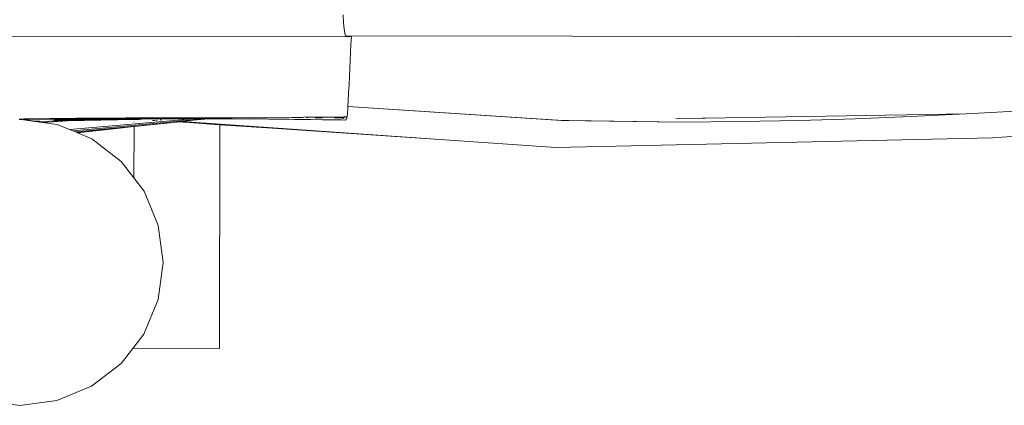
# Model space of a CAD drawing. Units: millimetres. Extents: x -4534 to 378293, y -3372 to 9075.
# Drawn here: x 1359 to 1703, y 6252 to 6387 of the extents above; entities that cross this region are included whole.
import ezdxf

# ---------------------------------------------------------------- set-up
doc = ezdxf.new("R2010")
doc.units = ezdxf.units.MM
doc.layers.add('Toestel 2D', color=7, linetype='Continuous', lineweight=20)

msp = doc.modelspace()

# ---------------------------------------------------------------- linework, layer by layer
at = {"layer": 'Toestel 2D'}
for p, q in [((1472.14, 6388.64), (1472.3, 6385.86)), ((1472.3, 6385.86), (1472.5, 6383.67)), ((1473.2, 6380.98), (1047.36, 6381.56)), ((1472.5, 6383.67), (1472.73, 6382.13)), ((1472.73, 6382.13), (1472.97, 6381.25)), ((1472.97, 6381.25), (1472.98, 6381.22)), ((1472.97, 6381.25), (2295.81, 6380.13)), ((1472.98, 6381.22), (1473.2, 6380.98)), ((1475.05, 6380.98), (1473.2, 6380.98)), ((1474.92, 6378.19), (1475.05, 6380.98)), ((1474.8, 6375.39), (1474.92, 6378.19)), ((1474.67, 6372.59), (1474.8, 6375.39)), ((1474.53, 6369.79), (1474.67, 6372.59)), ((1474.25, 6364.19), (1474.39, 6366.99)), ((1474.39, 6366.99), (1474.53, 6369.79)), ((1474.1, 6361.38), (1474.25, 6364.19)), ((1473.94, 6358.58), (1474.1, 6361.38)), ((1473.79, 6355.78), (1473.83, 6356.6)), ((1473.83, 6356.6), (1473.94, 6358.58)), ((1473.83, 6356.6), (1548.97, 6351.71)), ((1473.83, 6356.6), (1548.54, 6351.64)), ((1852.6, 6356.49), (1702.49, 6345.83)), ((1409.88, 6352.63), (1458.35, 6352.87)), ((1458.35, 6352.87), (1472.44, 6352.96)), ((1459.29, 6352.73), (1459.83, 6352.72)), ((1459.83, 6352.72), (1472.47, 6352.84)), ((1472.44, 6352.96), (1473.62, 6352.97)), ((1472.44, 6352.96), (1472.47, 6352.84)), ((1472.47, 6352.84), (1472.49, 6352.72)), ((1473.53, 6352.71), (1473.62, 6352.97)), ((1473.62, 6352.97), (1473.79, 6355.78)), ((1689.95, 6354.01), (1598.8, 6352.47)), ((1651.1, 6352.28), (1670.52, 6353.07)), ((1670.52, 6353.07), (1689.95, 6354.01)), ((1689.95, 6354.01), (1709.39, 6355.09)), ((1359, 6351.97), (1359.31, 6352.01)), ((1360.55, 6352.18), (1359.07, 6352.16)), ((1359.5, 6351.99), (1359.31, 6352.01)), ((1365.15, 6352.18), (1359.5, 6351.99)), ((1361.3, 6351.75), (1359.5, 6351.99)), ((1360.79, 6352.19), (1360.55, 6352.18)), ((1362.41, 6352.2), (1360.79, 6352.19)), ((1370.94, 6352), (1361.3, 6351.75)), ((1364.4, 6351.34), (1361.3, 6351.75)), ((1366.18, 6352.26), (1362.41, 6352.2)), ((1364.4, 6351.34), (1374.82, 6351.51)), ((1367.07, 6350.98), (1364.4, 6351.34)), ((1365.44, 6352.18), (1365.15, 6352.18)), ((1369.75, 6352.32), (1366.18, 6352.26)), ((1375.89, 6351.53), (1367.07, 6350.98)), ((1372.25, 6350.29), (1367.07, 6350.98)), ((1369.75, 6352.32), (1369.78, 6352.32)), ((1369.78, 6352.32), (1370.03, 6352.32)), ((1370.12, 6352.33), (1370.03, 6352.32)), ((1373.8, 6352.38), (1370.12, 6352.33)), ((1388.65, 6352.32), (1370.12, 6352.33)), ((1371.04, 6351.61), (1380.32, 6351.81)), ((1371.04, 6351.61), (1379.21, 6351.74)), ((1371.11, 6351.73), (1382.51, 6351.94)), ((1383.11, 6352.02), (1371.18, 6351.82)), ((1371.18, 6351.82), (1382.51, 6351.94)), ((1371.24, 6351.92), (1383.11, 6352.02)), ((1371.3, 6352.03), (1383.11, 6352.02)), ((1383.11, 6352.02), (1371.36, 6352.13)), ((1376.49, 6348.53), (1372.25, 6350.29)), ((1373.8, 6352.38), (1378.74, 6352.44)), ((1388.65, 6352.32), (1373.8, 6352.38)), ((1374.82, 6351.51), (1375.89, 6351.53)), ((1375.89, 6351.53), (1399.09, 6351.97)), ((1379.21, 6351.74), (1375.89, 6351.53)), ((1376.49, 6348.53), (1419.99, 6352.23)), ((1377.76, 6348), (1423.66, 6352.24)), ((1378.65, 6347.64), (1414.03, 6351.1)), ((1378.74, 6352.44), (1384.55, 6352.48)), ((1379.21, 6351.74), (1380.32, 6351.81)), ((1380.32, 6351.81), (1395.98, 6352.14)), ((1382.51, 6351.94), (1380.32, 6351.81)), ((1382.51, 6351.94), (1382.94, 6351.97)), ((1383.95, 6352.03), (1382.94, 6351.97)), ((1382.94, 6351.97), (1386.49, 6352.02)), ((1383.95, 6352.03), (1383.11, 6352.02)), ((1386.05, 6352.16), (1383.95, 6352.03)), ((1384.55, 6352.48), (1390.38, 6352.52)), ((1389.84, 6352.4), (1384.55, 6352.48)), ((1386.05, 6352.16), (1389.12, 6352.17)), ((1388.69, 6352.08), (1386.49, 6352.02)), ((1389.11, 6352.35), (1388.65, 6352.32)), ((1390.74, 6352.09), (1388.69, 6352.08)), ((1389.84, 6352.4), (1389.11, 6352.35)), ((1394.02, 6352.33), (1389.11, 6352.35)), ((1389.73, 6352.14), (1389.12, 6352.17)), ((1391.66, 6352.17), (1389.73, 6352.14)), ((1400.34, 6352.33), (1389.84, 6352.4)), ((1390.38, 6352.52), (1396.2, 6352.56)), ((1400.34, 6352.33), (1390.38, 6352.52)), ((1391.66, 6352.17), (1390.74, 6352.09)), ((1390.74, 6352.09), (1391.92, 6352.14)), ((1391.92, 6352.14), (1391.66, 6352.17)), ((1391.9, 6348.76), (1399.09, 6349.52)), ((1392.7, 6352.18), (1391.92, 6352.14)), ((1393.65, 6352.15), (1392.7, 6352.18)), ((1394.07, 6352.18), (1393.65, 6352.15)), ((1400.34, 6352.33), (1394.02, 6352.33)), ((1395.58, 6352.18), (1394.07, 6352.18)), ((1395.98, 6352.14), (1395.58, 6352.18)), ((1395.98, 6352.14), (1396.07, 6352.14)), ((1396.07, 6352.14), (1396.24, 6352.14)), ((1396.2, 6352.56), (1402.02, 6352.59)), ((1396.2, 6352.56), (1417.88, 6352.3)), ((1396.24, 6352.14), (1397.2, 6352.17)), ((1397.2, 6352.17), (1397.51, 6352.16)), ((1397.51, 6352.16), (1398.2, 6352.17)), ((1398.2, 6352.17), (1398.22, 6352.19)), ((1398.22, 6352.19), (1398.35, 6352.17)), ((1398.35, 6352.17), (1398.5, 6352.17)), ((1398.5, 6352.17), (1399.2, 6352.19)), ((1399.09, 6349.52), (1399.07, 6331.56)), ((1399.09, 6351.97), (1399.43, 6352.02)), ((1399.09, 6352), (1399.09, 6351.97)), ((1399.09, 6351.94), (1399.09, 6351.88)), ((1399.09, 6351.13), (1399.09, 6351.08)), ((1399.09, 6349.52), (1414.03, 6351.1)), ((1399.89, 6352.19), (1399.2, 6352.19)), ((1399.48, 6352.02), (1399.43, 6352.02)), ((1399.53, 6352.03), (1399.48, 6352.02)), ((1399.65, 6352.01), (1399.53, 6352.03)), ((1399.75, 6352.02), (1399.65, 6352.01)), ((1399.75, 6352.02), (1399.85, 6351.99)), ((1399.96, 6352), (1399.85, 6351.99)), ((1400.96, 6352.19), (1399.89, 6352.19)), ((1399.98, 6352.06), (1399.91, 6352.06)), ((1400.35, 6351.96), (1399.96, 6352)), ((1400.13, 6352.04), (1399.98, 6352.06)), ((1400.2, 6352.05), (1400.13, 6352.04)), ((1400.41, 6352.03), (1400.33, 6352.03)), ((1400.57, 6352.33), (1400.34, 6352.33)), ((1400.35, 6351.96), (1400.82, 6352)), ((1400.82, 6352), (1400.41, 6352.03)), ((1401.67, 6352.33), (1400.57, 6352.33)), ((1400.91, 6352), (1400.82, 6352)), ((1400.91, 6352), (1401.56, 6352.09)), ((1401.99, 6352.2), (1400.96, 6352.19)), ((1401.88, 6352.07), (1401.56, 6352.09)), ((1401.74, 6352.33), (1401.67, 6352.33)), ((1401.96, 6352.36), (1401.74, 6352.33)), ((1401.88, 6352.07), (1407.31, 6352.18)), ((1401.96, 6352.36), (1402.41, 6352.33)), ((1401.99, 6352.2), (1403.13, 6352.2)), ((1402.02, 6352.59), (1409.88, 6352.63)), ((1417.88, 6352.3), (1402.02, 6352.59)), ((1402.41, 6352.33), (1402.93, 6352.35)), ((1403.48, 6352.33), (1402.93, 6352.35)), ((1407.31, 6352.18), (1403.13, 6352.2)), ((1404.49, 6352.35), (1403.48, 6352.33)), ((1404.78, 6352.33), (1404.49, 6352.35)), ((1404.78, 6352.33), (1405.18, 6352.33)), ((1405.18, 6352.33), (1405.47, 6352.34)), ((1405.47, 6352.34), (1405.88, 6352.33)), ((1405.68, 6351.63), (1405.55, 6351.63)), ((1405.8, 6351.62), (1405.75, 6351.65)), ((1405.89, 6351.64), (1405.8, 6351.62)), ((1405.88, 6352.33), (1406.18, 6352.34)), ((1405.95, 6351.61), (1405.89, 6351.64)), ((1406.01, 6351.64), (1405.95, 6351.61)), ((1406.05, 6351.67), (1406.01, 6351.64)), ((1406.17, 6351.63), (1406.05, 6351.67)), ((1406.15, 6351.65), (1406.05, 6351.67)), ((1406.19, 6351.67), (1406.15, 6351.65)), ((1406.18, 6352.34), (1409.05, 6352.33)), ((1406.46, 6351.65), (1406.19, 6351.67)), ((1406.94, 6351.72), (1406.81, 6351.73)), ((1407.21, 6351.71), (1407.05, 6351.72)), ((1407.31, 6352.18), (1408.56, 6352.21)), ((1408.37, 6351.84), (1408.23, 6351.85)), ((1408.65, 6351.82), (1408.49, 6351.83)), ((1416.51, 6352.26), (1408.56, 6352.21)), ((1409.05, 6352.33), (1409.13, 6352.33)), ((1409.31, 6352.33), (1409.13, 6352.33)), ((1416.51, 6352.26), (1409.31, 6352.33)), ((1414.46, 6352.57), (1409.88, 6352.63)), ((1414.03, 6351.1), (1414.43, 6351.14)), ((1414.43, 6351.14), (1414.87, 6351.19)), ((1414.43, 6351.14), (1420.04, 6350.78)), ((1414.48, 6352.58), (1414.46, 6352.57)), ((1414.48, 6352.58), (1415.64, 6352.56)), ((1414.87, 6351.19), (1415.98, 6351.3)), ((1427.47, 6350.33), (1414.87, 6351.19)), ((1415.64, 6352.56), (1415.67, 6352.56)), ((1415.67, 6352.56), (1415.92, 6352.56)), ((1415.96, 6352.56), (1415.92, 6352.56)), ((1415.96, 6352.56), (1416.53, 6352.55)), ((1415.98, 6351.3), (1419.92, 6351.72)), ((1507.73, 6344.89), (1415.98, 6351.3)), ((1417.88, 6352.3), (1416.51, 6352.26)), ((1416.53, 6352.55), (1416.57, 6352.55)), ((1416.57, 6352.55), (1419.82, 6352.51)), ((1419.99, 6352.23), (1417.88, 6352.3)), ((1419.82, 6352.51), (1419.89, 6352.51)), ((1419.89, 6352.51), (1420.38, 6352.5)), ((1419.92, 6351.72), (1425.16, 6352.24)), ((1423.66, 6352.24), (1419.99, 6352.23)), ((1427.47, 6350.33), (1420.04, 6350.78)), ((1427.32, 6350.26), (1420.04, 6350.78)), ((1420.38, 6352.5), (1420.43, 6352.5)), ((1420.43, 6352.5), (1421.83, 6352.48)), ((1421.83, 6352.48), (1421.91, 6352.48)), ((1421.91, 6352.48), (1424.13, 6352.45)), ((1423.66, 6352.24), (1423.73, 6352.24)), ((1425.16, 6352.24), (1423.73, 6352.24)), ((1424.13, 6352.45), (1424.26, 6352.45)), ((1424.26, 6352.45), (1425.76, 6352.43)), ((1425.16, 6352.24), (1425.24, 6352.24)), ((1426.79, 6352.25), (1425.24, 6352.24)), ((1425.76, 6352.43), (1425.79, 6352.43)), ((1425.79, 6352.43), (1426.51, 6352.42)), ((1426.51, 6352.42), (1426.65, 6352.42)), ((1426.65, 6352.42), (1426.94, 6352.41)), ((1426.96, 6352.25), (1426.79, 6352.25)), ((1426.94, 6352.41), (1426.97, 6352.42)), ((1440.64, 6352.15), (1426.96, 6352.25)), ((1426.97, 6352.42), (1429.19, 6352.38)), ((1429.09, 6350.15), (1427.32, 6350.26)), ((1427.47, 6350.33), (1429.09, 6350.22)), ((1429.09, 6350.15), (1429, 6271.93)), ((1429.09, 6350.22), (1429.09, 6350.15)), ((1445.6, 6349.1), (1429.09, 6350.22)), ((1445.6, 6349.1), (1429.09, 6350.15)), ((1429.19, 6352.38), (1429.4, 6352.39)), ((1429.4, 6352.39), (1431.66, 6352.35)), ((1431.66, 6352.35), (1431.88, 6352.35)), ((1431.88, 6352.35), (1433.07, 6352.33)), ((1433.4, 6352.33), (1433.07, 6352.33)), ((1433.4, 6352.33), (1437.97, 6352.27)), ((1438.32, 6352.27), (1437.97, 6352.27)), ((1438.32, 6352.27), (1439.13, 6352.26)), ((1439.63, 6352.26), (1439.13, 6352.26)), ((1439.63, 6352.26), (1440.34, 6352.24)), ((1441, 6352.24), (1440.34, 6352.24)), ((1440.64, 6352.15), (1444.97, 6352.18)), ((1441, 6352.24), (1444.97, 6352.18)), ((1445.62, 6352.18), (1444.97, 6352.18)), ((1445.62, 6352.18), (1446.09, 6352.17)), ((1446.09, 6352.17), (1447.13, 6352.16)), ((1447.13, 6352.16), (1449.17, 6352.13)), ((1450.16, 6352.12), (1449.17, 6352.13)), ((1450.16, 6352.12), (1453.27, 6352.07)), ((1453.27, 6352.07), (1455.13, 6352.06)), ((1454.24, 6352.69), (1454.93, 6352.68)), ((1454.93, 6352.68), (1457.79, 6352.72)), ((1455.13, 6352.06), (1455.21, 6352.01)), ((1456.98, 6352.03), (1455.21, 6352.01)), ((1458.61, 6352.01), (1456.98, 6352.03)), ((1457.79, 6352.72), (1458.24, 6352.71)), ((1460.93, 6351.97), (1458.61, 6352.01)), ((1464.95, 6351.92), (1460.93, 6351.97)), ((1462.45, 6352.53), (1462.87, 6352.52)), ((1462.87, 6352.52), (1464.72, 6352.54)), ((1464.72, 6352.54), (1464.98, 6352.53)), ((1465.06, 6351.93), (1464.95, 6351.92)), ((1465.06, 6351.93), (1467.82, 6351.9)), ((1471.64, 6351.83), (1467.82, 6351.9)), ((1469.18, 6352.56), (1469.33, 6352.56)), ((1469.33, 6352.56), (1472.52, 6352.57)), ((1472.9, 6351.82), (1471.64, 6351.83)), ((1471.99, 6352.34), (1471.93, 6352.34)), ((1472.3, 6352.34), (1471.99, 6352.34)), ((1472.49, 6352.72), (1472.52, 6352.57)), ((1472.52, 6352.57), (1472.53, 6352.5)), ((1472.87, 6351.83), (1472.9, 6351.82)), ((1472.9, 6351.82), (1472.96, 6351.82)), ((1472.96, 6351.82), (1473.01, 6351.83)), ((1473.01, 6351.83), (1473.06, 6351.86)), ((1473.06, 6351.86), (1473.11, 6351.91)), ((1473.11, 6351.91), (1473.17, 6351.97)), ((1473.17, 6351.97), (1473.24, 6352.06)), ((1473.24, 6352.06), (1473.3, 6352.17)), ((1473.3, 6352.17), (1473.37, 6352.31)), ((1473.37, 6352.31), (1473.45, 6352.48)), ((1473.45, 6352.48), (1473.53, 6352.71)), ((1551.08, 6351.68), (1548.54, 6351.64)), ((1590.31, 6351.11), (1548.54, 6351.64)), ((1548.97, 6351.71), (1551.08, 6351.68)), ((1551.08, 6351.68), (1590.31, 6351.11)), ((1588.49, 6352.31), (1597.7, 6352.46)), ((1590.31, 6351.11), (1610.97, 6351.26)), ((1597.7, 6352.46), (1598.8, 6352.47)), ((1610.97, 6351.26), (1631.65, 6351.68)), ((1631.65, 6351.68), (1651.1, 6352.28)), ((1377.76, 6348), (1376.49, 6348.53)), ((1378.65, 6347.64), (1377.76, 6348)), ((1379.17, 6347.42), (1378.65, 6347.64)), ((1379.17, 6347.42), (1391.9, 6348.76)), ((1379.32, 6347.36), (1379.17, 6347.42)), ((1379.32, 6347.36), (1391.9, 6348.76)), ((1384.31, 6345.29), (1379.32, 6347.36)), ((1507.73, 6344.89), (1445.6, 6349.1)), ((1729.48, 6347.67), (1702.49, 6345.83)), ((1394.65, 6337.33), (1384.31, 6345.29)), ((1546.47, 6342.18), (1507.73, 6344.89)), ((1699.13, 6345.59), (1546.47, 6342.18)), ((1702.49, 6345.83), (1699.13, 6345.59)), ((1399.07, 6331.56), (1394.65, 6337.33)), ((1402.59, 6326.96), (1399.07, 6331.56)), ((1407.57, 6314.9), (1402.59, 6326.96)), ((1409.26, 6301.96), (1407.57, 6314.9)), ((1407.54, 6289.02), (1409.26, 6301.96)), ((1402.53, 6276.96), (1407.54, 6289.02)), ((1399, 6272.37), (1402.53, 6276.96)), ((1394.57, 6266.62), (1399, 6272.37)), ((1399, 6272.37), (1399, 6271.97)), ((1399, 6271.97), (1429, 6271.93)), ((1384.21, 6258.68), (1394.57, 6266.62)), ((1372.14, 6253.7), (1384.21, 6258.68)), ((1346.26, 6253.73), (1359.2, 6252.01)), ((1359.2, 6252.01), (1372.14, 6253.7))]:
    msp.add_line(p, q, dxfattribs=at)

doc.saveas('drawing.dxf')
